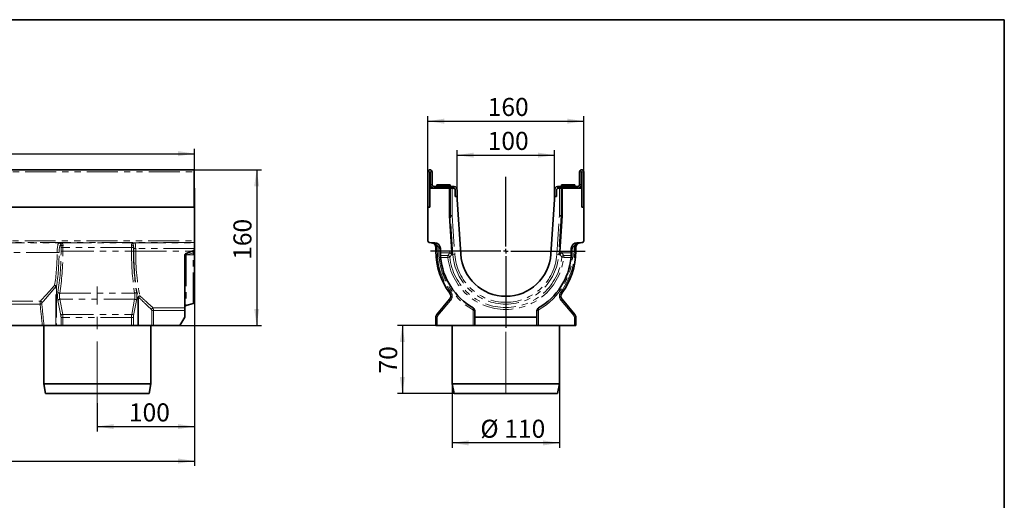
# Model space of a CAD drawing. Units: millimetres. Extents: x 8 to 417, y 1 to 291.
# Drawn here: x 213 to 415, y 192 to 291 of the extents above; entities that cross this region are included whole.
import ezdxf

# ---------------------------------------------------------------- set-up
doc = ezdxf.new("R2010")
doc.units = ezdxf.units.MM
doc.linetypes.add('CENTERX2', pattern=[20.32, 12.7, -2.54, 2.54, -2.54])
doc.linetypes.add('PHANTOM', pattern=[12.7, 6.35, -1.27, 1.27, -1.27, 1.27, -1.27])
doc.layers.add('FORMAT', color=7, linetype='Continuous')
doc.styles.add('SLDTEXTSTYLE1', font='TXT', dxfattribs={"width": 0.7})
doc.dimstyles.new('SLDDIMSTYLE0', dxfattribs={"dimtxt": 3.393075, "dimasz": 3.393075, "dimexe": 0, "dimexo": 0.0625, "dimgap": 0.848269, "dimtad": 2, "dimdec": 1, "dimlfac": 5, "dimrnd": 1e-09, "dimzin": 12, "dimdsep": 46, "dimtxsty": 'SLDTEXTSTYLE1', "dimsah": 1, "dimcen": 0.09, "dimadec": 0, "dimazin": 3, "dimtfac": 1, "dimtdec": 1, "dimtofl": 0, "dimtmove": 0, "dimatfit": 3, "dimfxl": 0, "dimfrac": 2, "dimtolj": 1, "dimtzin": 12, "dimarcsym": 0})

# ---------------------------------------------------------------- blocks, each defined once
blk = doc.blocks.new('_D')
at = {"layer": 'FORMAT'}
for p, q in [((248.45, 260.13), (262.33, 260.13)), ((261.33, 260.13), (261.33, 228.13)), ((245.55, 228.13), (262.33, 228.13))]:
    blk.add_line(p, q, dxfattribs=at)
for points in [[(261.33, 260.13), (260.81, 256.74), (261.85, 256.74)], [(261.33, 228.13), (261.85, 231.53), (260.81, 231.53)]]:
    blk.add_solid(points, dxfattribs=at)
at = {"layer": 'FORMAT', "insert": (256.55, 241.63), "char_height": 3.704, "attachment_point": 1, "rotation": 90, "style": 'SLDTEXTSTYLE1'}
blk.add_mtext('160', dxfattribs=at)
blk = doc.blocks.new('_D_1')
at = {"layer": 'FORMAT'}
for p, q in [((48.55, 256.33), (48.55, 264.45)), ((48.55, 263.45), (248.55, 263.45)), ((248.55, 256.33), (248.55, 264.45))]:
    blk.add_line(p, q, dxfattribs=at)
for points in [[(48.55, 263.45), (51.94, 262.93), (51.94, 263.98)], [(248.55, 263.45), (245.16, 263.98), (245.16, 262.93)]]:
    blk.add_solid(points, dxfattribs=at)
at = {"layer": 'FORMAT', "insert": (147.89, 268.23), "char_height": 3.704, "attachment_point": 1, "style": 'SLDTEXTSTYLE1'}
blk.add_mtext('1000', dxfattribs=at)
blk = doc.blocks.new('_D_2')
at = {"layer": 'FORMAT'}
for p, q in [((248.55, 242.71), (248.55, 199.26)), ((46.55, 229.87), (46.55, 199.26)), ((46.55, 200.26), (248.55, 200.26))]:
    blk.add_line(p, q, dxfattribs=at)
for points in [[(46.55, 200.26), (49.94, 199.73), (49.94, 200.78)], [(248.55, 200.26), (245.16, 200.78), (245.16, 199.73)]]:
    blk.add_solid(points, dxfattribs=at)
at = {"layer": 'FORMAT', "insert": (142.54, 205.03), "char_height": 3.704, "attachment_point": 1, "style": 'SLDTEXTSTYLE1'}
blk.add_mtext('1010', dxfattribs=at)
blk = doc.blocks.new('_D_3')
at = {"layer": 'FORMAT'}
for p, q in [((248.55, 233.02), (248.55, 206.34)), ((228.55, 212.13), (228.55, 206.34)), ((228.55, 207.34), (248.55, 207.34))]:
    blk.add_line(p, q, dxfattribs=at)
for points in [[(228.55, 207.34), (231.94, 206.82), (231.94, 207.86)], [(248.55, 207.34), (245.16, 207.86), (245.16, 206.82)]]:
    blk.add_solid(points, dxfattribs=at)
at = {"layer": 'FORMAT', "insert": (235.07, 212.11), "char_height": 3.704, "attachment_point": 1, "style": 'SLDTEXTSTYLE1'}
blk.add_mtext('100', dxfattribs=at)
blk = doc.blocks.new('_D_4')
at = {"layer": 'FORMAT'}
for p, q in [((296.54, 259.71), (296.54, 271.13)), ((296.54, 270.13), (328.54, 270.13)), ((328.54, 259.71), (328.54, 271.13))]:
    blk.add_line(p, q, dxfattribs=at)
for points in [[(296.54, 270.13), (299.93, 269.61), (299.93, 270.66)], [(328.54, 270.13), (325.15, 270.66), (325.15, 269.61)]]:
    blk.add_solid(points, dxfattribs=at)
at = {"layer": 'FORMAT', "insert": (308.82, 274.91), "char_height": 3.704, "attachment_point": 1, "style": 'SLDTEXTSTYLE1'}
blk.add_mtext('160', dxfattribs=at)
blk = doc.blocks.new('_D_5')
at = {"layer": 'FORMAT'}
for p, q in [((302.54, 255.93), (302.54, 264.15)), ((302.54, 263.15), (322.54, 263.15)), ((322.54, 255.93), (322.54, 264.15))]:
    blk.add_line(p, q, dxfattribs=at)
for points in [[(302.54, 263.15), (305.93, 262.63), (305.93, 263.67)], [(322.54, 263.15), (319.15, 263.67), (319.15, 262.63)]]:
    blk.add_solid(points, dxfattribs=at)
at = {"layer": 'FORMAT', "insert": (308.82, 267.93), "char_height": 3.704, "attachment_point": 1, "style": 'SLDTEXTSTYLE1'}
blk.add_mtext('100', dxfattribs=at)
blk = doc.blocks.new('_D_6')
at = {"layer": 'FORMAT'}
for p, q in [((301.54, 216.13), (301.54, 202.98)), ((323.54, 216.13), (323.54, 202.98)), ((323.54, 203.98), (301.54, 203.98))]:
    blk.add_line(p, q, dxfattribs=at)
for points in [[(301.54, 203.98), (304.93, 203.46), (304.93, 204.5)], [(323.54, 203.98), (320.15, 204.5), (320.15, 203.46)]]:
    blk.add_solid(points, dxfattribs=at)
at = {"layer": 'FORMAT', "char_height": 3.704, "attachment_point": 1, "style": 'SLDTEXTSTYLE1'}
for s, insert in [('%%c', (307.3, 208.75)), ('110', (312.23, 208.75))]:
    blk.add_mtext(s, dxfattribs=dict(at, insert=insert))
blk = doc.blocks.new('_D_7')
at = {"layer": 'FORMAT'}
for p, q in [((298.45, 228.13), (290.27, 228.13)), ((291.27, 228.13), (291.27, 214.13)), ((301.89, 214.13), (290.27, 214.13))]:
    blk.add_line(p, q, dxfattribs=at)
for points in [[(291.27, 228.13), (290.75, 224.74), (291.8, 224.74)], [(291.27, 214.13), (291.8, 217.53), (290.75, 217.53)]]:
    blk.add_solid(points, dxfattribs=at)
at = {"layer": 'FORMAT', "insert": (286.5, 218.26), "char_height": 3.704, "attachment_point": 1, "rotation": 90, "style": 'SLDTEXTSTYLE1'}
blk.add_mtext('70', dxfattribs=at)
blk = doc.blocks.new('SW_CENTERMARKSYMBOL_0')
at = {"layer": 'FORMAT', "color": 0}
for p, q in [((0, 1), (0, 15.32)), ((-1, 0), (-15.46, 0)), ((0, 0), (-0.5, 0)), ((0, 0), (0, 0.5)), ((0, 0), (0, -0.5)), ((0, 0), (0.5, 0)), ((1, 0), (16.32, 0)), ((0, -1), (0, -15.72))]:
    blk.add_line(p, q, dxfattribs=at)

msp = doc.modelspace()

# ---------------------------------------------------------------- linework, layer by layer
at = {"color": 7, "linetype": 'Continuous', "lineweight": 35}
for p, q in [((248.451, 260.135), (48.651, 260.135)), ((248.451, 260.135), (248.451, 259.715)), ((248.451, 259.715), (248.451, 252.435)), ((296.541, 259.715), (296.541, 252.435)), ((296.941, 259.715), (296.941, 256.335)), ((296.981, 257.135), (296.981, 259.715)), ((297.381, 257.135), (297.381, 259.715)), ((327.701, 257.135), (327.701, 259.715)), ((328.101, 257.135), (328.101, 259.715)), ((328.141, 256.335), (328.141, 259.715)), ((328.541, 252.435), (328.541, 259.715)), ((298.391, 257.035), (298.391, 256.735)), ((298.391, 257.035), (301.091, 257.035)), ((301.091, 256.735), (301.091, 257.035)), ((323.991, 257.035), (323.991, 256.735)), ((323.991, 257.035), (325.341, 257.035)), ((325.341, 257.035), (326.691, 257.035)), ((326.691, 256.735), (326.691, 257.035)), ((248.551, 256.335), (248.451, 256.335)), ((248.551, 252.435), (248.551, 256.335)), ((300.941, 256.335), (296.941, 256.335)), ((296.941, 252.435), (296.941, 256.335)), ((300.941, 256.735), (297.781, 256.735)), ((300.941, 256.335), (300.941, 256.735)), ((300.941, 256.735), (301.741, 256.735)), ((300.941, 256.335), (300.941, 250.659)), ((301.142, 256.335), (300.941, 256.335)), ((301.504, 256.335), (301.145, 256.335)), ((301.504, 256.335), (301.529, 256.335)), ((301.529, 256.335), (301.741, 256.335)), ((301.741, 256.735), (301.941, 256.709)), ((302.141, 254.635), (302.141, 255.935)), ((302.541, 254.635), (302.541, 255.935)), ((322.541, 254.635), (322.541, 255.935)), ((322.941, 255.935), (322.941, 254.635)), ((323.141, 256.709), (323.341, 256.735)), ((323.176, 256.296), (323.141, 256.281)), ((323.341, 256.735), (324.141, 256.735)), ((323.341, 256.335), (323.553, 256.335)), ((323.553, 256.335), (323.579, 256.335)), ((323.937, 256.335), (323.579, 256.335)), ((323.94, 256.335), (324.141, 256.335)), ((324.141, 256.735), (327.301, 256.735)), ((324.141, 256.335), (324.141, 256.735)), ((324.141, 250.659), (324.141, 256.335)), ((328.141, 256.335), (324.141, 256.335)), ((328.141, 252.435), (328.141, 256.335)), ((302.141, 254.635), (302.541, 254.635)), ((302.541, 254.035), (302.541, 254.635)), ((303.288, 242.781), (302.541, 254.035)), ((322.541, 254.035), (321.794, 242.781)), ((322.541, 254.635), (322.541, 254.035)), ((322.541, 254.635), (322.941, 254.635)), ((48.551, 252.435), (248.551, 252.435)), ((248.451, 252.435), (48.651, 252.435)), ((248.551, 252.435), (248.551, 245.559)), ((296.541, 252.435), (296.541, 245.559)), ((296.541, 252.435), (296.941, 252.435)), ((328.141, 252.435), (328.541, 252.435)), ((328.541, 245.559), (328.541, 252.435)), ((301.145, 250.666), (300.941, 250.659)), ((300.941, 250.659), (301.43, 243.297)), ((301.529, 250.678), (301.145, 250.666)), ((323.937, 250.666), (323.553, 250.678)), ((323.653, 243.297), (324.141, 250.659)), ((323.937, 250.666), (324.141, 250.659)), ((248.551, 245.559), (248.551, 245.159)), ((248.551, 245.159), (248.551, 245.124)), ((248.551, 245.124), (248.551, 243.925)), ((296.927, 245.159), (297.923, 245.124)), ((327.159, 245.124), (328.155, 245.159)), ((248.089, 243.395), (246.814, 242.931)), ((248.089, 243.395), (248.288, 243.467)), ((248.551, 243.925), (248.551, 243.843)), ((248.551, 243.123), (248.551, 242.708)), ((298.141, 243.395), (298.141, 244.151)), ((299.081, 243.925), (299.081, 243.417)), ((299.081, 243.395), (299.081, 243.417)), ((301.43, 243.297), (301.464, 242.777)), ((323.618, 242.777), (323.653, 243.297)), ((326.001, 243.925), (326.001, 243.417)), ((326.001, 243.417), (326.001, 243.395)), ((326.941, 244.151), (326.941, 243.395)), ((246.551, 231.721), (246.551, 242.555)), ((248.551, 242.708), (248.551, 233.023)), ((298.375, 230.414), (300.981, 233.52)), ((312.006, 234.135), (313.043, 234.135)), ((324.101, 233.52), (326.707, 230.414)), ((246.551, 231.721), (246.551, 231.201)), ((246.551, 229.867), (246.551, 231.201)), ((246.841, 232.231), (248.261, 232.638)), ((306.141, 231.201), (306.141, 229.867)), ((318.941, 229.867), (318.941, 231.201)), ((245.551, 228.135), (246.551, 229.867)), ((298.141, 228.135), (298.141, 229.771)), ((306.141, 229.867), (318.941, 229.867)), ((306.141, 228.135), (306.141, 229.867)), ((318.941, 229.867), (318.941, 228.135)), ((326.941, 229.771), (326.941, 228.135)), ((217.275, 228.135), (157.984, 228.135)), ((217.551, 228.135), (217.551, 216.135)), ((220.048, 228.135), (217.62, 228.135)), ((220.177, 228.135), (220.048, 228.135)), ((220.177, 228.135), (221.11, 228.135)), ((221.5, 228.135), (221.11, 228.135)), ((221.5, 228.135), (235.602, 228.135)), ((235.992, 228.135), (235.602, 228.135)), ((236.925, 228.135), (235.992, 228.135)), ((237.054, 228.135), (236.925, 228.135)), ((239.753, 228.135), (237.054, 228.135)), ((239.551, 216.135), (239.551, 228.135)), ((240.097, 228.135), (239.753, 228.135)), ((245.551, 228.135), (240.097, 228.135)), ((298.451, 228.135), (298.141, 228.135)), ((298.451, 228.135), (305.831, 228.135)), ((301.541, 228.135), (301.541, 216.135)), ((306.141, 228.135), (305.831, 228.135)), ((318.941, 228.135), (306.141, 228.135)), ((319.251, 228.135), (318.941, 228.135)), ((319.251, 228.135), (326.631, 228.135)), ((323.541, 216.135), (323.541, 228.135)), ((326.941, 228.135), (326.631, 228.135)), ((217.551, 216.135), (217.904, 214.135)), ((217.551, 216.135), (239.551, 216.135)), ((239.198, 214.135), (239.551, 216.135)), ((301.541, 216.135), (301.894, 214.135)), ((301.541, 216.135), (312.006, 216.135)), ((312.006, 216.135), (323.541, 216.135)), ((323.188, 214.135), (323.541, 216.135)), ((239.198, 214.135), (217.904, 214.135)), ((312.023, 214.135), (301.894, 214.135)), ((323.188, 214.135), (312.023, 214.135))]:
    msp.add_line(p, q, dxfattribs=at)
at = {"color": 8, "linetype": 'PHANTOM', "lineweight": 18}
for p, q in [((48.651, 259.715), (248.451, 259.715)), ((296.941, 259.715), (296.541, 259.715)), ((296.981, 259.715), (297.381, 259.715)), ((328.101, 259.715), (327.701, 259.715)), ((328.141, 259.715), (328.541, 259.715)), ((296.981, 257.135), (297.381, 257.135)), ((327.701, 257.135), (328.101, 257.135)), ((297.781, 256.735), (297.781, 256.335)), ((301.145, 250.666), (301.145, 256.335)), ((301.529, 256.335), (301.529, 250.678)), ((301.941, 256.709), (301.941, 256.281)), ((323.141, 256.281), (323.141, 256.709)), ((323.553, 250.678), (323.553, 256.335)), ((323.937, 256.335), (323.937, 250.666)), ((327.301, 256.335), (327.301, 256.735)), ((301.675, 242.674), (301.145, 250.666)), ((301.529, 250.678), (302.059, 242.699)), ((323.023, 242.699), (323.553, 250.678)), ((323.937, 250.666), (323.407, 242.674)), ((48.551, 245.559), (248.551, 245.559)), ((248.551, 245.159), (48.551, 245.159)), ((156.423, 245.102), (220.679, 245.102)), ((220.679, 245.102), (220.997, 245.15)), ((220.997, 245.15), (236.105, 245.15)), ((236.105, 245.15), (236.277, 245.124)), ((236.277, 245.124), (248.551, 245.124)), ((220.323, 243.145), (156.779, 243.145)), ((221.137, 244.713), (221.069, 244.702)), ((221.5, 244.151), (221.11, 244.151)), ((221.11, 243.395), (221.11, 244.151)), ((221.5, 243.395), (221.11, 243.395)), ((235.602, 244.151), (221.5, 244.151)), ((221.5, 244.151), (221.5, 243.395)), ((221.5, 243.395), (235.602, 243.395)), ((235.992, 244.151), (235.602, 244.151)), ((235.602, 243.395), (235.602, 244.151)), ((235.992, 243.395), (235.602, 243.395)), ((235.992, 244.151), (235.992, 243.395)), ((236.456, 243.925), (236.066, 243.925)), ((236.066, 243.395), (236.066, 243.925)), ((236.456, 243.395), (236.066, 243.395)), ((248.551, 243.925), (236.456, 243.925)), ((236.456, 243.925), (236.456, 243.395)), ((236.456, 243.395), (248.089, 243.395)), ((248.261, 243.097), (247.059, 242.66)), ((248.261, 242.683), (248.261, 243.097)), ((298.141, 244.151), (298.451, 244.151)), ((298.141, 243.395), (298.451, 243.395)), ((298.451, 244.151), (298.451, 243.395)), ((298.771, 243.395), (298.771, 243.925)), ((298.771, 243.925), (299.081, 243.925)), ((298.771, 243.395), (299.081, 243.395)), ((299.081, 243.417), (301.018, 243.417)), ((301.018, 243.041), (299.086, 243.041)), ((300.991, 243.004), (301.018, 243.041)), ((301.018, 243.417), (301.018, 243.041)), ((301.231, 242.991), (301.43, 243.297)), ((323.851, 242.991), (323.653, 243.297)), ((324.064, 243.041), (324.064, 243.417)), ((324.064, 243.417), (326.001, 243.417)), ((324.064, 243.041), (324.091, 243.004)), ((325.996, 243.041), (324.064, 243.041)), ((326.311, 243.925), (326.001, 243.925)), ((326.311, 243.395), (326.001, 243.395)), ((326.311, 243.925), (326.311, 243.395)), ((326.631, 243.395), (326.631, 244.151)), ((326.941, 244.151), (326.631, 244.151)), ((326.941, 243.395), (326.631, 243.395)), ((247.059, 242.66), (246.841, 242.583)), ((246.841, 242.583), (246.841, 232.231)), ((247.059, 242.66), (248.261, 242.683)), ((248.261, 232.638), (248.261, 242.683)), ((299.111, 242.505), (300.64, 242.505)), ((300.64, 242.129), (299.141, 242.129)), ((300.64, 242.129), (300.64, 242.505)), ((300.64, 242.129), (301.022, 242.17)), ((301.464, 242.777), (301.375, 242.654)), ((301.675, 242.674), (301.375, 242.654)), ((302.059, 242.699), (301.675, 242.674)), ((323.023, 242.699), (323.407, 242.674)), ((323.407, 242.674), (323.707, 242.654)), ((323.707, 242.654), (323.618, 242.777)), ((324.442, 242.129), (324.06, 242.17)), ((324.442, 242.129), (324.442, 242.505)), ((324.442, 242.505), (325.972, 242.505)), ((325.941, 242.129), (324.442, 242.129)), ((220.177, 236.149), (220.048, 236.149)), ((220.048, 228.135), (220.048, 236.149)), ((220.177, 236.149), (220.177, 228.135)), ((158.142, 233.14), (216.865, 233.14)), ((221.078, 230.156), (220.476, 233.263)), ((220.855, 234.762), (236.247, 234.762)), ((220.866, 233.52), (221.467, 230.414)), ((236.236, 233.52), (220.866, 233.52)), ((235.635, 230.414), (236.236, 233.52)), ((236.626, 233.263), (236.024, 230.156)), ((236.925, 228.135), (236.925, 233.942)), ((237.054, 233.942), (236.925, 233.942)), ((237.054, 233.942), (237.054, 228.135)), ((301.198, 233.263), (298.592, 230.156)), ((326.491, 230.156), (323.884, 233.263)), ((216.814, 232.526), (158.163, 232.526)), ((239.753, 228.135), (239.753, 231.201)), ((239.753, 231.201), (240.097, 231.201)), ((240.038, 231.721), (246.551, 231.721)), ((246.551, 231.201), (240.097, 231.201)), ((240.097, 231.201), (240.097, 228.135)), ((305.831, 228.135), (305.831, 231.201)), ((305.831, 231.201), (306.141, 231.201)), ((319.251, 231.201), (318.941, 231.201)), ((319.251, 231.201), (319.251, 228.135)), ((221.11, 228.135), (221.11, 229.771)), ((221.5, 229.771), (221.11, 229.771)), ((221.467, 230.414), (235.635, 230.414)), ((221.5, 229.771), (221.5, 228.135)), ((235.602, 229.771), (221.5, 229.771)), ((235.602, 228.135), (235.602, 229.771)), ((235.992, 229.771), (235.602, 229.771)), ((235.992, 229.771), (235.992, 228.135)), ((298.141, 229.771), (298.451, 229.771)), ((298.451, 229.771), (298.451, 228.135)), ((326.631, 228.135), (326.631, 229.771)), ((326.941, 229.771), (326.631, 229.771))]:
    msp.add_line(p, q, dxfattribs=at)
at = {"color": 8, "linetype": 'PHANTOM', "lineweight": 18, "flags": 128}
for points in [[(297.804, 244.899), (297.817, 244.892), (297.833, 244.889), (297.852, 244.89), (297.875, 244.896), (297.9, 244.907), (297.928, 244.921), (297.958, 244.939), (297.989, 244.961)], [(297.989, 244.961), (297.984, 244.997), (297.977, 245.029), (297.97, 245.057), (297.962, 245.08), (297.953, 245.099), (297.943, 245.113), (297.933, 245.121), (297.923, 245.124)], [(327.093, 244.961), (327.098, 244.997), (327.105, 245.029), (327.112, 245.057), (327.12, 245.08), (327.129, 245.099), (327.139, 245.113), (327.149, 245.121), (327.159, 245.124)], [(327.278, 244.899), (327.265, 244.892), (327.249, 244.889), (327.23, 244.89), (327.207, 244.896), (327.182, 244.907), (327.154, 244.921), (327.124, 244.939), (327.093, 244.961)]]:
    msp.add_lwpolyline(points, dxfattribs=at)
at = {"color": 7, "linetype": 'Continuous', "lineweight": 35}
for centre, radius, start, end in [((296.961, 259.715), 0.42, 0, 180), ((296.961, 259.715), 0.02, 0, 180), ((328.121, 259.715), 0.42, 0, 180), ((328.121, 259.715), 0.02, 0, 180), ((297.781, 257.135), 0.8, 180, 270), ((297.781, 257.135), 0.4, 180, 270), ((327.301, 257.135), 0.8, 270, 0), ((327.301, 257.135), 0.4, 270, 0), ((301.741, 255.935), 0.4, 0, 90), ((301.741, 255.935), 0.8, 0, 75.52249), ((323.341, 255.935), 0.8, 104.47751, 180), ((323.341, 255.935), 0.4, 90, 180), ((296.941, 245.559), 0.4, 180, 268), ((297.881, 243.925), 1.2, 0, 88), ((327.201, 243.925), 1.2, 92, 180), ((328.141, 245.559), 0.4, 272, 0), ((248.151, 243.843), 0.4, 290, 0), ((297.141, 244.151), 1, 0, 19.48249), ((312.541, 243.395), 14.4, 180, 216.83411), ((312.541, 243.395), 13.46, 181.50487, 183.79058), ((312.541, 243.395), 14.4, 323.16589, 0), ((312.541, 243.395), 13.46, 356.20942, 358.49513), ((327.941, 244.151), 1, 160.51751, 180), ((312.541, 243.395), 13.46, 185.3958, 240.14107), ((312.541, 243.395), 9.274, 183.79633, 356.20367), ((312.541, 243.395), 13.46, 299.85893, 354.6042), ((248.151, 233.023), 0.4, 286, 0), ((300.215, 234.162), 1, 320, 36.83411), ((324.867, 234.162), 1, 143.16589, 220), ((246.951, 231.846), 0.4, 106, 180), ((305.541, 231.201), 0.6, 0, 60.14107), ((319.541, 231.201), 0.6, 119.85893, 180), ((299.141, 229.771), 1, 140, 180), ((325.941, 229.771), 1, 0, 40)]:
    msp.add_arc(centre, radius, start, end, dxfattribs=at)
at = {"color": 8, "linetype": 'PHANTOM', "lineweight": 18}
for centre, radius, start, end in [((220.67, 244.704), 0.399, 359.80802, 88.73941), ((235.747, 245.245), 0.358, 254.9068, 307.66238), ((236.282, 244.734), 0.39, 90.73602, 144.33321), ((220.357, 235.594), 7.551, 87.30187, 90.26037), ((221.512, 245.07), 0.518, 223.60009, 271.62705), ((235.604, 245.06), 0.576, 267.9601, 309.8312), ((248.32, 244.086), 0.991, 266.58258, 283.46006), ((298.629, 243.687), 0.966, 105.49171, 124.35171), ((297.051, 244.151), 1.4, 0, 19.48249), ((297.971, 243.925), 0.8, 0, 60.00992), ((312.451, 243.395), 14, 180, 216.83411), ((312.631, 243.395), 13.86, 180, 240.14107), ((312.451, 243.395), 13.86, 299.85893, 0), ((312.631, 243.395), 14, 323.16589, 0), ((327.111, 243.925), 0.8, 119.99008, 180), ((328.031, 244.151), 1.4, 160.51751, 180), ((326.453, 243.687), 0.966, 55.64829, 74.50829), ((248.32, 243.672), 0.991, 266.58258, 283.46006), ((300.605, 242.08), 0.426, 12.16111, 85.35523), ((312.541, 243.395), 11.968, 186.0706, 353.9294), ((312.541, 243.395), 11.584, 186.0706, 353.9294), ((312.541, 243.395), 10.89, 183.79633, 356.20367), ((312.541, 243.395), 10.505, 183.79633, 356.20367), ((324.477, 242.08), 0.426, 94.64477, 167.83889), ((219.783, 235.932), 0.449, 28.82846, 89.5115), ((219.408, 235.692), 0.786, 35.49805, 61.21933), ((220.86, 235.208), 0.446, 207.54091, 269.25365), ((236.242, 235.208), 0.446, 270.74635, 332.45909), ((301.549, 234.48), 0.604, 120.1905, 152.1574), ((300.125, 234.162), 1.4, 320, 36.83411), ((324.957, 234.162), 1.4, 143.16589, 220), ((323.533, 234.48), 0.604, 27.8426, 59.8095), ((216.739, 232.661), 0.495, 16.25057, 75.19772), ((220.876, 233.08), 0.44, 91.37732, 155.448), ((236.226, 233.08), 0.44, 24.552, 88.62268), ((237.33, 233.779), 0.436, 91.94722, 158.03246), ((237.678, 233.605), 0.709, 120.74974, 151.6478), ((301.512, 233.746), 0.577, 203.15624, 237.02456), ((323.57, 233.746), 0.577, 302.97544, 336.84376), ((216.722, 233.908), 1.385, 273.80623, 288.62127), ((240.172, 231.246), 0.495, 105.79104, 164.87598), ((305.34, 231.688), 0.501, 321.24252, 3.82105), ((305.631, 231.201), 0.2, 0, 60.14107), ((319.742, 231.688), 0.501, 176.17895, 218.75748), ((319.451, 231.201), 0.2, 119.85893, 180), ((221.478, 229.974), 0.44, 91.37732, 155.448), ((235.624, 229.974), 0.44, 24.552, 88.62268), ((298.906, 230.64), 0.577, 203.15624, 237.02456), ((299.051, 229.771), 0.6, 140, 180), ((326.177, 230.64), 0.577, 302.97544, 336.84376), ((326.031, 229.771), 0.6, 0, 40)]:
    msp.add_arc(centre, radius, start, end, dxfattribs=at)
for centre, major_axis, ratio, start_param, end_param in [((220.692, 243.103), (0, 2), 0.1846946, 0.0349066, 1.5500635), ((236.271, 243.925), (0, 1.2), 0.1539121, 4.712389, 6.2482787), ((217.447, 243.395), (0, 12.06), 0.2385255, 4.0917768, 4.6916561), ((217.836, 243.395), (0, 12.46), 0.2308682, 4.0917768, 4.6916561), ((217.878, 243.395), (0, 14), 0.2308682, 4.0695124, 4.712389), ((221.082, 243.103), (0, 1.6), 0.2308682, 0.0349066, 1.5500635), ((218.268, 243.395), (0, 14.4), 0.2244552, 4.0695124, 4.712389), ((221.433, 244.151), (0, 1.4), 0.2308682, 1.1578208, 1.5707963), ((221.823, 244.151), (0, 1), 0.3232155, 1.1578208, 1.5707963), ((235.279, 244.151), (0, 1), 0.3232155, 4.712389, 5.0524226), ((238.834, 243.395), (0, 14.4), 0.2244552, 1.5707963, 2.2136729), ((235.881, 243.925), (0, 0.8), 0.2308682, 4.712389, 5.7597598), ((235.669, 244.151), (0, 1.4), 0.2308682, 4.712389, 5.0524226), ((239.224, 243.395), (0, 14), 0.2308682, 1.5707963, 2.2136729), ((239.266, 243.395), (0, 13.86), 0.2308682, 1.5707963, 2.3212954), ((239.655, 243.395), (0, 13.46), 0.2377291, 1.5707963, 2.3212954), ((312.541, 220.984), (0, 28.923), 0.6158973, 0.7054361, 0.7316622), ((312.541, 220.984), (0, 28.923), 0.6158973, 5.5515231, 5.5777493), ((220.724, 234.162), (0, 1.4), 0.2308682, 0.9279198, 2.268928), ((236.378, 234.162), (0, 1.4), 0.2308682, 4.0142573, 5.3552655), ((221.113, 234.162), (0, 1), 0.3232155, 0.9279198, 2.268928), ((235.989, 234.162), (0, 1), 0.3232155, 4.0142573, 5.3552655), ((228.551, 269.195), (0, 75.995), 0.176327, 2.0743277, 2.1415902), ((228.551, 269.264), (0, 75.995), 0.1710635, 2.0743277, 2.1426767), ((220.972, 229.771), (0, 0.6), 0.2308682, 4.712389, 5.4105207), ((221.361, 229.771), (0, 1), 0.1385209, 4.712389, 5.4105207), ((235.741, 229.771), (0, 1), 0.1385209, 0.8726646, 1.5707963), ((236.13, 229.771), (0, 0.6), 0.2308682, 0.8726646, 1.5707963)]:
    msp.add_ellipse(centre, major_axis=major_axis, ratio=ratio, start_param=start_param, end_param=end_param, dxfattribs=at)
at = {"color": 7, "linetype": 'Continuous', "lineweight": 35}
for points, knots in [([(301.941, 256.281), (301.902, 256.299), (301.838, 256.33), (301.769, 256.333), (301.741, 256.335)], [0, 0, 0, 0, 0.6040907, 1, 1, 1, 1]), ([(297.804, 244.899), (297.757, 244.941), (297.707, 244.977), (297.605, 245.039), (297.552, 245.064), (297.446, 245.105), (297.393, 245.12), (297.285, 245.142), (297.231, 245.148), (297.176, 245.15)], [0, 0, 0, 0, 0.25, 0.25, 0.5, 0.5, 0.75, 0.75, 1, 1, 1, 1]), ([(298.084, 244.484), (298.069, 244.525), (298.053, 244.564), (298.014, 244.641), (297.992, 244.678), (297.944, 244.749), (297.918, 244.782), (297.863, 244.844), (297.834, 244.873), (297.804, 244.899)], [0, 0, 0, 0, 0.25, 0.25, 0.5, 0.5, 0.75, 0.75, 1, 1, 1, 1]), ([(327.278, 244.899), (327.218, 244.846), (327.163, 244.785), (327.09, 244.678), (327.068, 244.641), (327.03, 244.564), (327.013, 244.525), (326.998, 244.484)], [0, 0, 0, 0, 0.5, 0.5, 0.75, 0.75, 1, 1, 1, 1]), ([(327.278, 244.899), (327.326, 244.941), (327.375, 244.977), (327.477, 245.039), (327.53, 245.064), (327.636, 245.105), (327.689, 245.12), (327.797, 245.142), (327.851, 245.148), (327.906, 245.15)], [0, 0, 0, 0, 0.25, 0.25, 0.5, 0.5, 0.75, 0.75, 1, 1, 1, 1]), ([(246.551, 242.555), (246.551, 242.596), (246.557, 242.636), (246.582, 242.714), (246.6, 242.75), (246.67, 242.85), (246.737, 242.902), (246.814, 242.931)], [0, 0, 0, 0, 0.25, 0.25, 0.5, 0.5, 1, 1, 1, 1]), ([(248.551, 243.843), (248.551, 243.843), (248.551, 243.838), (248.551, 243.821), (248.551, 243.808), (248.551, 243.772), (248.551, 243.751), (248.551, 243.699), (248.551, 243.669), (248.551, 243.602), (248.551, 243.566), (248.551, 243.487), (248.551, 243.445), (248.551, 243.314), (248.551, 243.219), (248.551, 243.123)], [0, 0, 0, 0, 0.125, 0.125, 0.25, 0.25, 0.375, 0.375, 0.5, 0.5, 0.625, 0.625, 0.75, 0.75, 1, 1, 1, 1]), ([(299.086, 243.041), (299.085, 243.055), (299.085, 243.073), (299.084, 243.119), (299.083, 243.147), (299.082, 243.209), (299.082, 243.244), (299.081, 243.317), (299.081, 243.356), (299.081, 243.395)], [0, 0, 0, 0, 0.25, 0.25, 0.5, 0.5, 0.75, 0.75, 1, 1, 1, 1]), ([(326.001, 243.395), (326.001, 243.356), (326.001, 243.318), (326, 243.245), (326, 243.21), (325.999, 243.148), (325.998, 243.12), (325.997, 243.073), (325.997, 243.055), (325.996, 243.041)], [0, 0, 0, 0, 0.25, 0.25, 0.5, 0.5, 0.75, 0.75, 1, 1, 1, 1]), ([(299.141, 242.129), (299.137, 242.17), (299.133, 242.21), (299.127, 242.288), (299.124, 242.325), (299.116, 242.425), (299.112, 242.477), (299.111, 242.505)], [0, 0, 0, 0, 0.25, 0.25, 0.5, 0.5, 1, 1, 1, 1]), ([(325.972, 242.505), (325.971, 242.491), (325.969, 242.471), (325.966, 242.421), (325.964, 242.392), (325.956, 242.292), (325.949, 242.211), (325.941, 242.129)], [0, 0, 0, 0, 0.25, 0.25, 0.5, 0.5, 1, 1, 1, 1]), ([(217.62, 228.135), (217.601, 228.135), (217.579, 228.135), (217.529, 228.135), (217.501, 228.135), (217.442, 228.135), (217.41, 228.135), (217.344, 228.135), (217.31, 228.135), (217.275, 228.135)], [0, 0, 0, 0, 0.25, 0.25, 0.5, 0.5, 0.75, 0.75, 1, 1, 1, 1])]:
    msp.add_open_spline(points, degree=3, knots=knots, dxfattribs=at)
at = {"color": 8, "linetype": 'PHANTOM', "lineweight": 18}
for points, knots in [([(221.137, 244.713), (221.145, 244.752), (221.149, 244.788), (221.151, 244.854), (221.149, 244.884), (221.139, 244.965), (221.126, 245.007), (221.094, 245.075), (221.076, 245.1), (221.047, 245.127), (221.037, 245.134), (221.017, 245.145), (221.007, 245.148), (220.997, 245.15)], [0, 0, 0, 0, 0.125, 0.125, 0.25, 0.25, 0.5, 0.5, 0.75, 0.75, 0.875, 0.875, 1, 1, 1, 1]), ([(221.527, 244.552), (221.534, 244.601), (221.533, 244.647), (221.521, 244.736), (221.509, 244.778), (221.461, 244.891), (221.414, 244.953), (221.335, 245.025), (221.307, 245.046), (221.249, 245.082), (221.218, 245.097), (221.156, 245.122), (221.125, 245.131), (221.061, 245.145), (221.029, 245.149), (220.997, 245.15)], [0, 0, 0, 0, 0.125, 0.125, 0.25, 0.25, 0.5, 0.5, 0.625, 0.625, 0.75, 0.75, 0.875, 0.875, 1, 1, 1, 1]), ([(235.584, 244.484), (235.579, 244.525), (235.577, 244.564), (235.577, 244.641), (235.58, 244.678), (235.591, 244.749), (235.599, 244.782), (235.622, 244.844), (235.636, 244.873), (235.653, 244.899)], [0, 0, 0, 0, 0.25, 0.25, 0.5, 0.5, 0.75, 0.75, 1, 1, 1, 1]), ([(235.653, 244.899), (235.681, 244.941), (235.713, 244.977), (235.783, 245.039), (235.821, 245.064), (235.899, 245.105), (235.939, 245.12), (236.021, 245.142), (236.063, 245.148), (236.105, 245.15)], [0, 0, 0, 0, 0.25, 0.25, 0.5, 0.5, 0.75, 0.75, 1, 1, 1, 1]), ([(235.965, 244.961), (235.952, 244.918), (235.948, 244.867), (235.953, 244.751), (235.962, 244.687), (235.973, 244.618)], [0, 0, 0, 0, 0.5, 0.5, 1, 1, 1, 1]), ([(235.965, 244.961), (235.973, 244.992), (235.982, 245.019), (236.003, 245.064), (236.014, 245.083), (236.051, 245.128), (236.078, 245.145), (236.105, 245.15)], [0, 0, 0, 0, 0.25, 0.25, 0.5, 0.5, 1, 1, 1, 1]), ([(297.989, 244.961), (297.925, 244.992), (297.86, 245.019), (297.727, 245.064), (297.659, 245.083), (297.454, 245.128), (297.316, 245.145), (297.176, 245.15)], [0, 0, 0, 0, 0.25, 0.25, 0.5, 0.5, 1, 1, 1, 1]), ([(297.989, 244.961), (298.064, 244.918), (298.133, 244.867), (298.262, 244.751), (298.32, 244.687), (298.371, 244.618)], [0, 0, 0, 0, 0.5, 0.5, 1, 1, 1, 1]), ([(326.711, 244.618), (326.763, 244.687), (326.821, 244.751), (326.949, 244.867), (327.018, 244.918), (327.093, 244.961)], [0, 0, 0, 0, 0.5, 0.5, 1, 1, 1, 1]), ([(327.093, 244.961), (327.157, 244.992), (327.222, 245.019), (327.355, 245.064), (327.423, 245.083), (327.628, 245.128), (327.766, 245.145), (327.906, 245.15)], [0, 0, 0, 0, 0.25, 0.25, 0.5, 0.5, 1, 1, 1, 1]), ([(246.814, 242.931), (246.805, 242.927), (246.797, 242.916), (246.788, 242.879), (246.786, 242.853), (246.791, 242.787), (246.798, 242.748), (246.816, 242.666), (246.828, 242.623), (246.841, 242.583)], [0, 0, 0, 0, 0.25, 0.25, 0.5, 0.5, 0.75, 0.75, 1, 1, 1, 1]), ([(247.059, 242.66), (247.046, 242.7), (247.034, 242.743), (247.016, 242.826), (247.01, 242.865), (247.004, 242.932), (247.006, 242.959), (247.015, 242.996), (247.023, 243.007), (247.033, 243.01)], [0, 0, 0, 0, 0.25, 0.25, 0.5, 0.5, 0.75, 0.75, 1, 1, 1, 1]), ([(248.261, 243.097), (248.274, 243.146), (248.285, 243.195), (248.299, 243.265), (248.303, 243.288), (248.309, 243.331), (248.312, 243.35), (248.315, 243.386), (248.315, 243.403), (248.314, 243.43), (248.313, 243.441), (248.306, 243.465), (248.298, 243.471), (248.288, 243.467)], [0, 0, 0, 0, 0.25, 0.25, 0.375, 0.375, 0.5, 0.5, 0.625, 0.625, 0.75, 0.75, 1, 1, 1, 1]), ([(301.375, 242.654), (301.369, 242.695), (301.355, 242.738), (301.311, 242.82), (301.28, 242.859), (301.208, 242.926), (301.165, 242.953), (301.078, 242.99), (301.033, 243.001), (300.991, 243.004)], [0, 0, 0, 0, 0.25, 0.25, 0.5, 0.5, 0.75, 0.75, 1, 1, 1, 1]), ([(301.018, 243.417), (301.091, 243.417), (301.162, 243.407), (301.267, 243.377), (301.301, 243.365), (301.367, 243.335), (301.399, 243.317), (301.43, 243.297)], [0, 0, 0, 0, 0.5, 0.5, 0.75, 0.75, 1, 1, 1, 1]), ([(301.231, 242.991), (301.215, 243.001), (301.199, 243.01), (301.164, 243.024), (301.146, 243.03), (301.092, 243.042), (301.055, 243.044), (301.018, 243.041)], [0, 0, 0, 0, 0.25, 0.25, 0.5, 0.5, 1, 1, 1, 1]), ([(301.464, 242.777), (301.446, 242.812), (301.418, 242.847), (301.36, 242.9), (301.338, 242.918), (301.288, 242.954), (301.26, 242.972), (301.231, 242.991)], [0, 0, 0, 0, 0.5, 0.5, 0.75, 0.75, 1, 1, 1, 1]), ([(323.851, 242.991), (323.822, 242.972), (323.794, 242.954), (323.745, 242.918), (323.722, 242.9), (323.684, 242.864), (323.667, 242.847), (323.639, 242.812), (323.627, 242.795), (323.618, 242.777)], [0, 0, 0, 0, 0.25, 0.25, 0.5, 0.5, 0.75, 0.75, 1, 1, 1, 1]), ([(323.653, 243.297), (323.683, 243.317), (323.715, 243.335), (323.781, 243.365), (323.815, 243.377), (323.92, 243.407), (323.991, 243.417), (324.064, 243.417)], [0, 0, 0, 0, 0.25, 0.25, 0.5, 0.5, 1, 1, 1, 1]), ([(323.707, 242.654), (323.714, 242.695), (323.727, 242.738), (323.772, 242.82), (323.802, 242.859), (323.875, 242.926), (323.917, 242.953), (324.004, 242.99), (324.049, 243.001), (324.091, 243.004)], [0, 0, 0, 0, 0.25, 0.25, 0.5, 0.5, 0.75, 0.75, 1, 1, 1, 1]), ([(324.064, 243.041), (324.046, 243.043), (324.027, 243.043), (323.991, 243.04), (323.973, 243.038), (323.936, 243.03), (323.918, 243.024), (323.884, 243.01), (323.867, 243.001), (323.851, 242.991)], [0, 0, 0, 0, 0.25, 0.25, 0.5, 0.5, 0.75, 0.75, 1, 1, 1, 1]), ([(246.841, 242.583), (246.758, 242.581), (246.683, 242.577), (246.58, 242.567), (246.551, 242.561), (246.551, 242.555)], [0, 0, 0, 0, 0.5, 0.5, 1, 1, 1, 1]), ([(216.865, 233.14), (217.074, 233.363), (217.295, 233.6), (217.753, 234.096), (217.991, 234.356), (218.482, 234.897), (218.735, 235.178), (219.253, 235.763), (219.518, 236.066), (219.787, 236.381)], [0, 0, 0, 0, 0.25, 0.25, 0.5, 0.5, 0.75, 0.75, 1, 1, 1, 1]), ([(220.048, 236.149), (219.788, 235.824), (219.531, 235.511), (219.029, 234.907), (218.784, 234.616), (218.308, 234.057), (218.076, 233.789), (217.631, 233.276), (217.417, 233.031), (217.214, 232.8)], [0, 0, 0, 0, 0.25, 0.25, 0.5, 0.5, 0.75, 0.75, 1, 1, 1, 1]), ([(216.814, 232.526), (216.812, 232.585), (216.812, 232.646), (216.814, 232.735), (216.815, 232.764), (216.818, 232.821), (216.82, 232.85), (216.825, 232.904), (216.827, 232.93), (216.833, 232.98), (216.836, 233.004), (216.847, 233.071), (216.856, 233.109), (216.865, 233.14)], [0, 0, 0, 0, 0.25, 0.25, 0.375, 0.375, 0.5, 0.5, 0.625, 0.625, 0.75, 0.75, 1, 1, 1, 1]), ([(217.214, 232.8), (217.205, 232.79), (217.197, 232.778), (217.183, 232.749), (217.177, 232.732), (217.168, 232.696), (217.165, 232.676), (217.162, 232.636), (217.163, 232.615), (217.165, 232.595)], [0, 0, 0, 0, 0.25, 0.25, 0.5, 0.5, 0.75, 0.75, 1, 1, 1, 1]), ([(239.695, 231.375), (239.319, 231.744), (238.908, 232.148), (238.025, 233.008), (237.554, 233.464), (237.054, 233.942)], [0, 0, 0, 0, 0.5, 0.5, 1, 1, 1, 1]), ([(237.315, 234.215), (237.83, 233.751), (238.316, 233.308), (239.226, 232.473), (239.65, 232.081), (240.038, 231.721)], [0, 0, 0, 0, 0.5, 0.5, 1, 1, 1, 1]), ([(239.753, 231.201), (239.753, 231.238), (239.747, 231.273), (239.726, 231.334), (239.712, 231.358), (239.695, 231.375)], [0, 0, 0, 0, 0.5, 0.5, 1, 1, 1, 1]), ([(240.038, 231.721), (240.047, 231.695), (240.055, 231.663), (240.07, 231.59), (240.076, 231.548), (240.087, 231.457), (240.091, 231.408), (240.096, 231.306), (240.097, 231.254), (240.097, 231.201)], [0, 0, 0, 0, 0.25, 0.25, 0.5, 0.5, 0.75, 0.75, 1, 1, 1, 1])]:
    msp.add_open_spline(points, degree=3, knots=knots, dxfattribs=at)
for points in [[(301.375, 242.654), (301.254, 242.493), (301.137, 242.331), (301.022, 242.17)], [(324.06, 242.17), (323.945, 242.331), (323.828, 242.493), (323.707, 242.654)]]:
    msp.add_open_spline(points, degree=3, dxfattribs=at)
at = {"layer": 'FORMAT', "color": 7, "lineweight": 35}
for p, q in [((20, 291), (415, 291)), ((415, 291), (415, 5))]:
    msp.add_line(p, q, dxfattribs=at)
at = {"layer": 'FORMAT', "linetype": 'CENTERX2', "lineweight": 18}
for p, q in [((228.551, 212.135), (228.551, 236.135)), ((312.541, 214.135), (312.541, 236.135))]:
    msp.add_line(p, q, dxfattribs=at)

# ---------------------------------------------------------------- block references
at = {"layer": 'FORMAT'}
msp.add_blockref('SW_CENTERMARKSYMBOL_0', (312.541, 243.395), dxfattribs=at)

# ---------------------------------------------------------------- dimensions: what is measured, and where the dimension line sits
for base, p1, p2, picture, middle in [((328.541, 270.135), (296.541, 259.715), (328.541, 259.715), '_D_4', (311.71, 270.135)), ((248.551, 263.454), (48.551, 256.335), (248.551, 256.335), '_D_1', (151.868, 263.454)), ((248.551, 200.257), (46.551, 229.867), (248.551, 242.708), '_D_2', (146.157, 200.257)), ((248.551, 207.339), (228.551, 212.135), (248.551, 233.023), '_D_3', (237.957, 207.339))]:
    dim = msp.add_linear_dim(base=base, p1=p1, p2=p2, dimstyle='SLDDIMSTYLE0', dxfattribs=at)
    dim.commit()
    dim.dimension.update_dxf_attribs({"geometry": picture, "text_midpoint": middle, "dimtype": 160})
for base, p1, p2, angle, picture, middle in [((322.541, 263.153), (302.541, 255.935), (322.541, 255.935), 0, '_D_5', (311.71, 263.153)), ((261.33, 228.135), (248.451, 260.135), (245.551, 228.135), 90, '_D', (261.33, 244.52)), ((291.274, 214.135), (298.451, 228.135), (301.894, 214.135), 90, '_D_7', (291.274, 220.426))]:
    dim = msp.add_linear_dim(base=base, p1=p1, p2=p2, angle=angle, dimstyle='SLDDIMSTYLE0', dxfattribs=at)
    dim.commit()
    dim.dimension.update_dxf_attribs({"geometry": picture, "text_midpoint": middle, "dimtype": 160})
dim = msp.add_linear_dim(base=(301.541, 203.98), p1=(323.541, 216.135), p2=(301.541, 216.135), text='%%c<>', dimstyle='SLDDIMSTYLE0', dxfattribs=at)
dim.commit()
dim.dimension.update_dxf_attribs({"geometry": '_D_6', "text_midpoint": (312.294, 203.98), "dimtype": 160})

doc.saveas('drawing.dxf')
